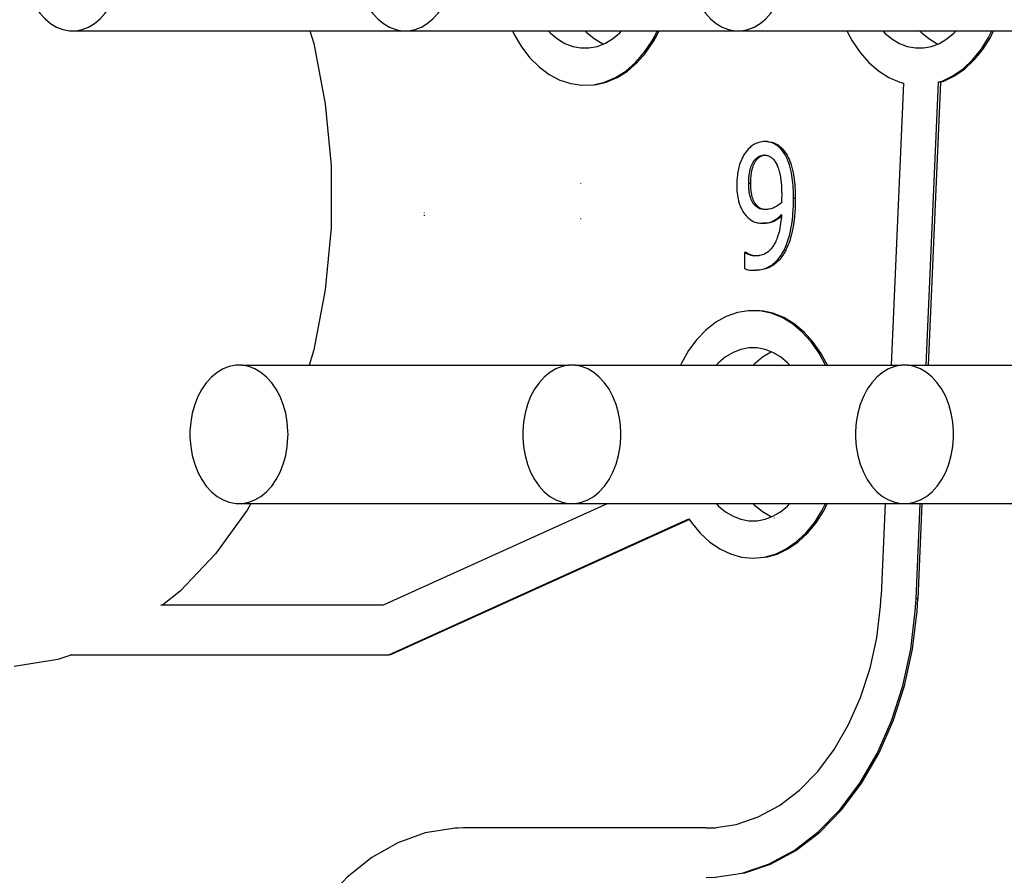
# Model space of a CAD drawing. Units: millimetres. Extents: x 0 to 3056450, y 0 to 3043599.
# Drawn here: x 29990 to 29994, y 15809 to 15812 of the extents above; entities that cross this region are included whole.
import ezdxf

# ---------------------------------------------------------------- set-up
doc = ezdxf.new("R2010")
doc.units = ezdxf.units.MM
doc.layers.add('Vacuum', color=7, linetype='Continuous')

# ---------------------------------------------------------------- blocks, each defined once
blk = doc.blocks.new('#POLYLINE(2423)')
at = {"color": 2}
blk.add_lwpolyline([(344.5069, 620.9354), (344.5071, 620.9226), (344.5101, 620.8857), (344.5164, 620.8497), (344.526, 620.8154), (344.5388, 620.783), (344.5545, 620.7532), (344.5729, 620.7267), (344.5936, 620.7038), (344.6162, 620.685), (344.6404, 620.6706), (344.6658, 620.6609), (344.6918, 620.656), (344.718, 620.656), (344.7441, 620.6609), (344.7694, 620.6706), (344.7936, 620.685), (344.8162, 620.7038), (344.8369, 620.7267), (344.8553, 620.7532), (344.871, 620.783), (344.8838, 620.8154), (344.8934, 620.8497), (344.8998, 620.8857), (344.9027, 620.9226), (344.9029, 620.9354)], dxfattribs=at)
blk = doc.blocks.new('#POLYLINE(2424)')
at = {"color": 2}
blk.add_lwpolyline([(343.8352, 622.8454), (343.8354, 622.8326), (343.8383, 622.7957), (343.8447, 622.7597), (343.8543, 622.7254), (343.8671, 622.693), (343.8828, 622.6632), (343.9012, 622.6367), (343.9218, 622.6138), (343.9445, 622.595), (343.9687, 622.5806), (343.994, 622.5709), (344.02, 622.566), (344.0463, 622.566), (344.0723, 622.5709), (344.0976, 622.5806), (344.1218, 622.595), (344.1445, 622.6138), (344.1652, 622.6367), (344.1835, 622.6632), (344.1992, 622.693), (344.212, 622.7254), (344.2217, 622.7597), (344.228, 622.7957), (344.2309, 622.8326), (344.2311, 622.8454)], dxfattribs=at)
blk = doc.blocks.new('#POLYLINE(2425)')
at = {"color": 2}
blk.add_lwpolyline([(343.1634, 620.9354), (343.1636, 620.9226), (343.1666, 620.8857), (343.1729, 620.8497), (343.1825, 620.8154), (343.1953, 620.783), (343.211, 620.7532), (343.2294, 620.7267), (343.2501, 620.7038), (343.2727, 620.685), (343.2969, 620.6706), (343.3223, 620.6609), (343.3483, 620.656), (343.3745, 620.656), (343.4006, 620.6609), (343.4259, 620.6706), (343.4501, 620.685), (343.4727, 620.7038), (343.4934, 620.7267), (343.5118, 620.7532), (343.5275, 620.783), (343.5403, 620.8154), (343.5499, 620.8497), (343.5563, 620.8857), (343.5592, 620.9226), (343.5594, 620.9354)], dxfattribs=at)
blk = doc.blocks.new('#POLYLINE(2426)')
at = {"color": 2}
blk.add_lwpolyline([(342.4917, 622.8454), (342.4919, 622.8326), (342.4948, 622.7957), (342.5011, 622.7597), (342.5108, 622.7254), (342.5236, 622.693), (342.5393, 622.6632), (342.5576, 622.6367), (342.5783, 622.6138), (342.601, 622.595), (342.6252, 622.5806), (342.6505, 622.5709), (342.6765, 622.566), (342.7028, 622.566), (342.7288, 622.5709), (342.7541, 622.5806), (342.7783, 622.595), (342.801, 622.6138), (342.8217, 622.6367), (342.84, 622.6632), (342.8557, 622.693), (342.8685, 622.7254), (342.8782, 622.7597), (342.8845, 622.7957), (342.8874, 622.8326), (342.8876, 622.8454)], dxfattribs=at)
blk = doc.blocks.new('#POLYLINE(2427)')
at = {"color": 2}
blk.add_lwpolyline([(341.8199, 620.9354), (341.8201, 620.9226), (341.8231, 620.8857), (341.8294, 620.8497), (341.839, 620.8154), (341.8518, 620.783), (341.8675, 620.7532), (341.8859, 620.7267), (341.9066, 620.7038), (341.9292, 620.685), (341.9534, 620.6706), (341.9788, 620.6609), (342.0048, 620.656), (342.031, 620.656), (342.0571, 620.6609), (342.0824, 620.6706), (342.1066, 620.685), (342.1292, 620.7038), (342.1499, 620.7267), (342.1683, 620.7532), (342.184, 620.783), (342.1968, 620.8154), (342.2064, 620.8497), (342.2127, 620.8857), (342.2157, 620.9226), (342.2159, 620.9354)], dxfattribs=at)
blk = doc.blocks.new('#POLYLINE(2428)')
at = {"color": 2}
blk.add_lwpolyline([(341.1482, 622.8454), (341.1484, 622.8326), (341.1513, 622.7957), (341.1576, 622.7597), (341.1673, 622.7254), (341.1801, 622.693), (341.1958, 622.6632), (341.2141, 622.6367), (341.2348, 622.6138), (341.2575, 622.595), (341.2817, 622.5806), (341.307, 622.5709), (341.333, 622.566), (341.3593, 622.566), (341.3853, 622.5709), (341.4106, 622.5806), (341.4348, 622.595), (341.4575, 622.6138), (341.4782, 622.6367), (341.4965, 622.6632), (341.5122, 622.693), (341.525, 622.7254), (341.5347, 622.7597), (341.541, 622.7957), (341.5439, 622.8326), (341.5441, 622.8454)], dxfattribs=at)
blk = doc.blocks.new('#POLYLINE(2433)')
at = {"color": 2}
blk.add_lwpolyline([(342.2159, 620.9354), (342.2157, 620.9482), (342.2127, 620.9851), (342.2064, 621.021), (342.1968, 621.0554), (342.184, 621.0878), (342.1683, 621.1175), (342.1499, 621.1441), (342.1292, 621.1669), (342.1066, 621.1857), (342.0824, 621.2001), (342.0571, 621.2098), (342.031, 621.2148), (342.0048, 621.2148), (341.9788, 621.2098), (341.9534, 621.2001), (341.9292, 621.1857), (341.9066, 621.1669), (341.8859, 621.1441), (341.8675, 621.1175), (341.8518, 621.0878), (341.839, 621.0554), (341.8294, 621.021), (341.8231, 620.9851), (341.8201, 620.9482), (341.8199, 620.9354)], dxfattribs=at)
blk = doc.blocks.new('#POLYLINE(2435)')
at = {"color": 2}
blk.add_lwpolyline([(343.5594, 620.9354), (343.5592, 620.9482), (343.5563, 620.9851), (343.5499, 621.021), (343.5403, 621.0554), (343.5275, 621.0878), (343.5118, 621.1175), (343.4934, 621.1441), (343.4727, 621.1669), (343.4501, 621.1857), (343.4259, 621.2001), (343.4006, 621.2098), (343.3745, 621.2148), (343.3483, 621.2148), (343.3223, 621.2098), (343.2969, 621.2001), (343.2727, 621.1857), (343.2501, 621.1669), (343.2294, 621.1441), (343.211, 621.1175), (343.1953, 621.0878), (343.1825, 621.0554), (343.1729, 621.021), (343.1666, 620.9851), (343.1636, 620.9482), (343.1634, 620.9354)], dxfattribs=at)
blk = doc.blocks.new('#POLYLINE(2437)')
at = {"color": 2}
blk.add_lwpolyline([(344.9029, 620.9354), (344.9027, 620.9482), (344.8998, 620.9851), (344.8934, 621.021), (344.8838, 621.0554), (344.871, 621.0878), (344.8553, 621.1175), (344.8369, 621.1441), (344.8162, 621.1669), (344.7936, 621.1857), (344.7694, 621.2001), (344.7441, 621.2098), (344.718, 621.2148), (344.6918, 621.2148), (344.6658, 621.2098), (344.6404, 621.2001), (344.6162, 621.1857), (344.5936, 621.1669), (344.5729, 621.1441), (344.5545, 621.1175), (344.5388, 621.0878), (344.526, 621.0554), (344.5164, 621.021), (344.5101, 620.9851), (344.5071, 620.9482), (344.5069, 620.9354)], dxfattribs=at)
blk = doc.blocks.new('#POLYLINE(2462)')
at = {"color": 2}
blk.add_lwpolyline([(344.0935, 621.2148), (344.1026, 621.2248), (344.1309, 621.2483), (344.1612, 621.2663), (344.1675, 621.2687)], dxfattribs=at)
blk = doc.blocks.new('#POLYLINE(2463)')
at = {"color": 2}
blk.add_lwpolyline([(344.1675, 620.602), (344.1612, 620.6044), (344.1309, 620.6224), (344.1026, 620.6459), (344.0935, 620.656)], dxfattribs=at)
blk = doc.blocks.new('#POLYLINE(2468)')
at = {"color": 2}
blk.add_lwpolyline([(343.4887, 622.512), (343.4824, 622.5144), (343.4521, 622.5324), (343.4238, 622.5559), (343.4147, 622.566)], dxfattribs=at)
blk = doc.blocks.new('#POLYLINE(2472)')
at = {"color": 2}
blk.add_lwpolyline([(344.8393, 622.512), (344.8329, 622.5144), (344.8027, 622.5324), (344.7744, 622.5559), (344.7653, 622.566)], dxfattribs=at)
blk = doc.blocks.new('#POLYLINE(2496)')
at = {"color": 2}
blk.add_lwpolyline([(343.945, 620.656), (343.9541, 620.6459), (343.9825, 620.6224), (344.0127, 620.6044), (344.0444, 620.5923), (344.0769, 620.5861), (344.1097, 620.5861), (344.1422, 620.5923), (344.1738, 620.6044), (344.2041, 620.6224), (344.2324, 620.6459), (344.2415, 620.656)], dxfattribs=at)
blk = doc.blocks.new('#POLYLINE(2497)')
at = {"color": 2}
blk.add_lwpolyline([(344.2415, 621.2148), (344.2324, 621.2248), (344.2041, 621.2483), (344.1738, 621.2663), (344.1422, 621.2785), (344.1096, 621.2846), (344.0768, 621.2846), (344.0444, 621.2785), (344.0127, 621.2663), (343.9825, 621.2483), (343.9541, 621.2248), (343.945, 621.2148)], dxfattribs=at)
blk = doc.blocks.new('#POLYLINE(2498)')
at = {"color": 2}
blk.add_lwpolyline([(343.8347, 620.5944), (343.8451, 620.5793), (343.8797, 620.5369), (343.9179, 620.5012), (343.959, 620.4728), (344.0024, 620.4522), (344.0472, 620.4396), (344.0929, 620.4354), (344.1386, 620.4395), (344.1835, 620.4519), (344.2268, 620.4724), (344.268, 620.5007), (344.3062, 620.5362), (344.3408, 620.5784), (344.3714, 620.6267), (344.3856, 620.656)], dxfattribs=at)
blk = doc.blocks.new('#POLYLINE(2499)')
at = {"color": 2}
blk.add_lwpolyline([(344.3863, 621.2148), (344.3604, 621.2629), (344.3282, 621.309), (344.2921, 621.3488), (344.2527, 621.3817), (344.2106, 621.407), (344.1665, 621.4245), (344.1211, 621.4338), (344.0754, 621.4347), (344.03, 621.4273), (343.9854, 621.4115), (343.9429, 621.3879), (343.9028, 621.3566), (343.8658, 621.3182), (343.8328, 621.2735), (343.8041, 621.2231), (343.8005, 621.2148)], dxfattribs=at)
blk = doc.blocks.new('#POLYLINE(2504)')
at = {"color": 2}
blk.add_lwpolyline([(344.6168, 622.566), (344.6259, 622.5559), (344.6542, 622.5324), (344.6844, 622.5144), (344.7161, 622.5023), (344.7486, 622.4961), (344.7815, 622.4961), (344.8139, 622.5023), (344.8456, 622.5144), (344.8758, 622.5324), (344.9041, 622.5559), (344.9133, 622.566)], dxfattribs=at)
blk = doc.blocks.new('#POLYLINE(2508)')
at = {"color": 2}
blk.add_lwpolyline([(343.9044, 619.3454), (343.9343, 619.3463), (344.0253, 619.3601), (344.1143, 619.3904), (344.1997, 619.4367), (344.2802, 619.4983), (344.3544, 619.574), (344.4211, 619.6627), (344.4791, 619.7628), (344.5275, 619.8726), (344.5655, 619.9904), (344.5924, 620.1141), (344.6077, 620.2417), (344.6102, 620.2838)], dxfattribs=at)
blk = doc.blocks.new('#POLYLINE(2509)')
at = {"color": 2}
blk.add_lwpolyline([(344.8423, 622.3575), (344.8568, 622.3625), (344.9002, 622.3833), (344.9412, 622.4119), (344.9794, 622.4478), (345.0139, 622.4903), (345.0443, 622.5387), (345.0573, 622.566)], dxfattribs=at)
blk = doc.blocks.new('#POLYLINE(2512)')
at = {"color": 2}
blk.add_lwpolyline([(344.4724, 622.566), (344.4935, 622.5252), (344.5251, 622.4781), (344.5607, 622.4373), (344.5997, 622.4034), (344.6417, 622.3768), (344.6857, 622.3581), (344.7004, 622.3538)], dxfattribs=at)
blk = doc.blocks.new('#POLYLINE(2513)')
at = {"color": 2}
blk.add_lwpolyline([(343.9044, 619.1454), (343.9403, 619.1464), (344.0495, 619.163), (344.1563, 619.1995), (344.2589, 619.2551), (344.3555, 619.3289), (344.4445, 619.4198), (344.5245, 619.5262), (344.594, 619.6462), (344.6521, 619.778), (344.6977, 619.9193), (344.7299, 620.0678), (344.7484, 620.2209), (344.7513, 620.2715)], dxfattribs=at)
blk = doc.blocks.new('#POLYLINE(2517)')
at = {"color": 2}
blk.add_lwpolyline([(342.9228, 619.3454), (342.8829, 619.344), (342.7697, 619.3257), (342.6594, 619.2861), (342.5538, 619.226), (342.4549, 619.1465), (342.3644, 619.0489), (342.2839, 618.9351), (342.2149, 618.8071), (342.1586, 618.6671), (342.1161, 618.5178), (342.0881, 618.3616), (342.0752, 618.2016), (342.0742, 618.1454)], dxfattribs=at)
blk = doc.blocks.new('#POLYLINE(2530)')
at = {"color": 2}
blk.add_lwpolyline([(343.2662, 622.566), (343.2753, 622.5559), (343.3036, 622.5324), (343.3339, 622.5144), (343.3655, 622.5023), (343.3981, 622.4961), (343.4309, 622.4961), (343.4633, 622.5023), (343.495, 622.5144), (343.5252, 622.5324), (343.5536, 622.5559), (343.5627, 622.566)], dxfattribs=at)
blk = doc.blocks.new('#POLYLINE(2532)')
at = {"color": 2}
blk.add_lwpolyline([(343.122, 622.566), (343.1289, 622.5506), (343.1582, 622.5009), (343.1919, 622.4569), (343.2292, 622.4195), (343.2696, 622.3893), (343.3126, 622.3666), (343.3571, 622.352), (343.4026, 622.3456), (343.4485, 622.3477), (343.4936, 622.3581), (343.5374, 622.3766), (343.5793, 622.4031), (343.6183, 622.4369), (343.6539, 622.4775), (343.6855, 622.5243), (343.6949, 622.5408)], dxfattribs=at)
blk = doc.blocks.new('#POLYLINE(2533)')
at = {"color": 2}
blk.add_lwpolyline([(343.6949, 622.5408), (343.7038, 622.558), (343.7072, 622.566)], dxfattribs=at)
blk = doc.blocks.new('#POLYLINE(2583)')
at = {"color": 2}
blk.add_lwpolyline([(344.8493, 622.3575), (344.8639, 622.3625), (344.9072, 622.3833), (344.9483, 622.4119), (344.9865, 622.4478), (345.021, 622.4903), (345.0513, 622.5387), (345.0644, 622.566)], dxfattribs=at)
blk = doc.blocks.new('#POLYLINE(2586)')
at = {"color": 2}
blk.add_lwpolyline([(344.0566, 619.163), (344.1634, 619.1995), (344.2659, 619.2551), (344.3625, 619.3289), (344.4516, 619.4198), (344.5315, 619.5262), (344.6011, 619.6462), (344.6592, 619.778), (344.7047, 619.9193), (344.737, 620.0678), (344.7554, 620.2209), (344.7584, 620.2715)], dxfattribs=at)
blk = doc.blocks.new('#POLYLINE(2594)')
at = {"color": 2}
blk.add_lwpolyline([(343.7019, 622.5408), (343.7108, 622.558), (343.7143, 622.566)], dxfattribs=at)
blk = doc.blocks.new('#POLYLINE(2596)')
at = {"color": 2}
blk.add_lwpolyline([(343.4556, 622.3477), (343.5007, 622.3581), (343.5445, 622.3766), (343.5864, 622.4031), (343.6254, 622.4369), (343.6605, 622.477)], dxfattribs=at)
blk = doc.blocks.new('#POLYLINE(2597)')
at = {"color": 2}
blk.add_lwpolyline([(343.661, 622.4775), (343.6925, 622.5243), (343.7019, 622.5408)], dxfattribs=at)
blk = doc.blocks.new('#POLYLINE(2598)')
at = {"color": 2}
blk.add_lwpolyline([(344.3933, 621.2148), (344.3675, 621.2629), (344.3353, 621.309)], dxfattribs=at)
blk = doc.blocks.new('#POLYLINE(2599)')
at = {"color": 2}
blk.add_lwpolyline([(344.3347, 621.3097), (344.2991, 621.3488), (344.2597, 621.3817), (344.2177, 621.407), (344.1736, 621.4245), (344.1282, 621.4338)], dxfattribs=at)
blk = doc.blocks.new('#POLYLINE(2600)')
at = {"color": 2}
blk.add_lwpolyline([(344.1457, 620.4395), (344.1905, 620.4519), (344.2339, 620.4724), (344.2751, 620.5007), (344.3133, 620.5362), (344.3479, 620.5784), (344.3785, 620.6267), (344.3927, 620.656)], dxfattribs=at)
blk = doc.blocks.new('#POLYLINE(2606)')
at = {"color": 2}
blk.add_lwpolyline([(344.2089, 621.9028), (344.2087, 621.8869), (344.208, 621.8712)], dxfattribs=at)
blk = doc.blocks.new('#POLYLINE(2607)')
at = {"color": 2}
blk.add_lwpolyline([(344.1837, 622.0349), (344.1844, 622.0337), (344.1855, 622.032), (344.1874, 622.0285), (344.1884, 622.0266), (344.1902, 622.0228), (344.1911, 622.0207), (344.1929, 622.0164), (344.1937, 622.0142), (344.1954, 622.0094), (344.1962, 622.007), (344.1978, 622.0018), (344.1986, 621.9991), (344.2, 621.9936), (344.2007, 621.9907), (344.2021, 621.9848), (344.2027, 621.9817), (344.2039, 621.9752), (344.2045, 621.972), (344.2055, 621.9649), (344.2059, 621.9614), (344.2067, 621.9537), (344.2071, 621.9499), (344.2077, 621.9418), (344.208, 621.9378), (344.2084, 621.9291), (344.2085, 621.9249), (344.2088, 621.9156), (344.2089, 621.911), (344.2089, 621.9028)], dxfattribs=at)
blk = doc.blocks.new('#POLYLINE(2608)')
at = {"color": 2}
blk.add_lwpolyline([(344.1396, 622.0632), (344.1422, 622.0631), (344.144, 622.063), (344.1477, 622.0625), (344.1496, 622.0621), (344.1532, 622.0612), (344.155, 622.0605), (344.1584, 622.0592), (344.1602, 622.0583), (344.1636, 622.0564), (344.1653, 622.0553), (344.1686, 622.0528), (344.1703, 622.0514), (344.1736, 622.0481), (344.1752, 622.0463), (344.1784, 622.0425), (344.18, 622.0402), (344.1832, 622.0356), (344.1837, 622.0349)], dxfattribs=at)
blk = doc.blocks.new('#POLYLINE(2609)')
at = {"color": 2}
blk.add_lwpolyline([(344.0757, 621.9481), (344.0757, 621.9526), (344.0759, 621.9615), (344.0761, 621.9657), (344.0767, 621.9741), (344.077, 621.978), (344.078, 621.9858), (344.0785, 621.9894), (344.0797, 621.9968), (344.0804, 622.0001), (344.082, 622.0067), (344.0829, 622.0099), (344.0848, 622.016), (344.0859, 622.019), (344.0881, 622.0246), (344.0893, 622.0271), (344.0919, 622.0321), (344.0933, 622.0344), (344.0962, 622.0389), (344.0977, 622.041), (344.1008, 622.0448), (344.1024, 622.0466), (344.1057, 622.0499), (344.1074, 622.0514), (344.111, 622.0542), (344.1128, 622.0554), (344.1165, 622.0576), (344.1184, 622.0586), (344.1225, 622.0603), (344.1245, 622.061), (344.1286, 622.0621), (344.1308, 622.0625), (344.1351, 622.063), (344.1374, 622.0632), (344.1396, 622.0632)], dxfattribs=at)
blk = doc.blocks.new('#POLYLINE(2610)')
at = {"color": 2}
blk.add_lwpolyline([(344.14, 622.0628), (344.1378, 622.0625), (344.1335, 622.0616), (344.1316, 622.061), (344.1275, 622.0595), (344.1256, 622.0587), (344.1217, 622.0566), (344.1198, 622.0554), (344.1163, 622.0529), (344.1145, 622.0514), (344.1111, 622.0483), (344.1095, 622.0466), (344.1063, 622.043), (344.1048, 622.041), (344.1018, 622.0367), (344.1003, 622.0344), (344.0976, 622.0296), (344.0964, 622.0271), (344.094, 622.0218), (344.0929, 622.019), (344.0909, 622.013), (344.0899, 622.0099), (344.0882, 622.0035), (344.0875, 622.0001), (344.0861, 621.9931), (344.0855, 621.9894), (344.0845, 621.982), (344.0841, 621.978), (344.0834, 621.9699), (344.0832, 621.9657), (344.0829, 621.9571), (344.0828, 621.9526), (344.0827, 621.9481)], dxfattribs=at)
blk = doc.blocks.new('#POLYLINE(2611)')
at = {"color": 2}
blk.add_lwpolyline([(344.1046, 621.656), (344.1044, 621.656), (344.1001, 621.6561), (344.0979, 621.6563), (344.0938, 621.6567), (344.0918, 621.657), (344.0877, 621.6578), (344.0857, 621.6582), (344.0817, 621.6593), (344.0798, 621.6599), (344.0761, 621.6613), (344.0743, 621.662), (344.0709, 621.6634), (344.0693, 621.6641), (344.0664, 621.6655), (344.0651, 621.6663), (344.0626, 621.6678), (344.0614, 621.6685), (344.0602, 621.6694)], dxfattribs=at)
blk = doc.blocks.new('#POLYLINE(2612)')
at = {"color": 2}
blk.add_lwpolyline([(344.0673, 621.6694), (344.0674, 621.6693), (344.0696, 621.6678), (344.0709, 621.667), (344.0735, 621.6655), (344.0749, 621.6648), (344.078, 621.6634), (344.0796, 621.6627), (344.0831, 621.6613), (344.085, 621.6606), (344.0888, 621.6593), (344.0908, 621.6587), (344.0947, 621.6578), (344.0968, 621.6573), (344.1008, 621.6567)], dxfattribs=at)
blk = doc.blocks.new('#POLYLINE(2613)')
at = {"color": 2}
blk.add_lwpolyline([(344.208, 621.8229), (344.2075, 621.8146), (344.2069, 621.8079), (344.2055, 621.795), (344.2047, 621.7887), (344.2029, 621.7765), (344.2018, 621.7704), (344.1995, 621.7593), (344.1983, 621.7539), (344.1955, 621.7435), (344.194, 621.7384), (344.1908, 621.7289), (344.189, 621.7242), (344.1853, 621.7155), (344.1834, 621.7115), (344.1791, 621.7036), (344.177, 621.7), (344.1723, 621.693), (344.1698, 621.6896), (344.165, 621.6837), (344.1623, 621.6808), (344.157, 621.6757), (344.1541, 621.6733), (344.1484, 621.669), (344.1455, 621.6672), (344.1394, 621.6638), (344.1363, 621.6623), (344.1299, 621.6599), (344.1266, 621.6589), (344.1197, 621.6573), (344.1161, 621.6568), (344.1091, 621.6561), (344.1054, 621.656), (344.1046, 621.656)], dxfattribs=at)
blk = doc.blocks.new('#POLYLINE(2614)')
at = {"color": 2}
blk.add_lwpolyline([(344.1344, 621.7881), (344.1404, 621.7883), (344.145, 621.7887), (344.1541, 621.7902), (344.1586, 621.7914), (344.1672, 621.7944), (344.1713, 621.7962), (344.1795, 621.8006), (344.1835, 621.8031), (344.1915, 621.8086), (344.1954, 621.8117), (344.2032, 621.8184), (344.2071, 621.822), (344.208, 621.8229)], dxfattribs=at)
blk = doc.blocks.new('#POLYLINE(2615)')
at = {"color": 2}
blk.add_lwpolyline([(344.2064, 621.8149), (344.1985, 621.8086), (344.1945, 621.8057), (344.1866, 621.8006), (344.1825, 621.7983), (344.1742, 621.7943), (344.1699, 621.7927), (344.1612, 621.7902), (344.1567, 621.7893), (344.1474, 621.7883)], dxfattribs=at)
blk = doc.blocks.new('#POLYLINE(2616)')
at = {"color": 2}
blk.add_lwpolyline([(344.0659, 621.8177), (344.0682, 621.8154), (344.0711, 621.8125), (344.077, 621.8071), (344.08, 621.8047), (344.0857, 621.8006), (344.0886, 621.7988), (344.0941, 621.7958), (344.097, 621.7945), (344.1025, 621.7925), (344.1054, 621.7916), (344.1115, 621.7902), (344.1147, 621.7896), (344.1212, 621.7887), (344.1248, 621.7884), (344.1317, 621.7881), (344.1344, 621.7881)], dxfattribs=at)
blk = doc.blocks.new('#POLYLINE(2617)')
at = {"color": 2}
blk.add_lwpolyline([(344.1415, 621.7881), (344.1379, 621.7881), (344.1354, 621.7881), (344.1344, 621.7881)], dxfattribs=at)
blk = doc.blocks.new('#POLYLINE(2618)')
at = {"color": 2}
blk.add_lwpolyline([(344.0275, 621.9453), (344.0275, 621.9438), (344.0276, 621.9378), (344.0281, 621.9257), (344.0284, 621.9201), (344.0295, 621.9086), (344.0301, 621.9032), (344.0318, 621.8925), (344.0328, 621.8875), (344.035, 621.8775), (344.0363, 621.8728), (344.0392, 621.8635), (344.0407, 621.8591), (344.0443, 621.8505), (344.0462, 621.8464), (344.0504, 621.8387), (344.0526, 621.835), (344.0573, 621.8281), (344.0599, 621.8246), (344.0653, 621.8184), (344.0659, 621.8177)], dxfattribs=at)
blk = doc.blocks.new('#POLYLINE(2619)')
at = {"color": 2}
blk.add_lwpolyline([(344.0608, 622.0709), (344.0588, 622.068), (344.0563, 622.064), (344.0514, 622.0552), (344.0491, 622.0507), (344.0448, 622.0408), (344.0428, 622.0358), (344.0391, 622.025), (344.0374, 622.0194), (344.0343, 622.0076), (344.033, 622.0016), (344.0308, 621.9892), (344.0299, 621.9831), (344.0285, 621.9703), (344.0281, 621.9637), (344.0276, 621.9504), (344.0275, 621.9453)], dxfattribs=at)
blk = doc.blocks.new('#POLYLINE(2620)')
at = {"color": 2}
blk.add_lwpolyline([(344.1399, 622.1179), (344.1352, 622.1178), (344.1306, 622.1174), (344.1216, 622.116), (344.1171, 622.1149), (344.1085, 622.1121), (344.1044, 622.1103), (344.0963, 622.106), (344.0924, 622.1035), (344.0848, 622.0978), (344.081, 622.0945), (344.074, 622.0875), (344.0705, 622.0837), (344.0639, 622.0753), (344.0608, 622.0709)], dxfattribs=at)
blk = doc.blocks.new('#POLYLINE(2621)')
at = {"color": 2}
blk.add_lwpolyline([(344.208, 621.8712), (344.2063, 621.8696), (344.2022, 621.8663), (344.194, 621.8602), (344.1898, 621.8574), (344.1814, 621.8527), (344.1772, 621.8507), (344.1687, 621.8474), (344.1645, 621.8461), (344.1557, 621.8444), (344.1513, 621.8439), (344.145, 621.8436)], dxfattribs=at)
blk = doc.blocks.new('#POLYLINE(2622)')
at = {"color": 2}
blk.add_lwpolyline([(344.145, 621.8436), (344.1417, 621.8437), (344.1396, 621.8438), (344.1353, 621.8441), (344.1333, 621.8444), (344.1291, 621.8451), (344.1271, 621.8455), (344.1229, 621.8465), (344.1209, 621.847), (344.1169, 621.8485), (344.115, 621.8493), (344.1113, 621.8513), (344.1094, 621.8525), (344.1058, 621.8552), (344.104, 621.8567), (344.1007, 621.86), (344.0997, 621.861)], dxfattribs=at)
blk = doc.blocks.new('#POLYLINE(2623)')
at = {"color": 2}
blk.add_lwpolyline([(344.1068, 621.861), (344.1094, 621.8583), (344.1111, 621.8567), (344.1147, 621.8538), (344.1164, 621.8525), (344.1202, 621.8503), (344.1221, 621.8493), (344.1259, 621.8477), (344.128, 621.847), (344.132, 621.846), (344.1342, 621.8455)], dxfattribs=at)
blk = doc.blocks.new('#POLYLINE(2624)')
at = {"color": 2}
blk.add_lwpolyline([(344.0997, 621.861), (344.0995, 621.8613), (344.0959, 621.8659), (344.0942, 621.8682), (344.0912, 621.8729), (344.0898, 621.8754), (344.0871, 621.8807), (344.0859, 621.8835), (344.0838, 621.889), (344.0827, 621.892), (344.081, 621.898), (344.0802, 621.9013), (344.0789, 621.9078), (344.0782, 621.9113), (344.0772, 621.9187), (344.0768, 621.9225), (344.0762, 621.9302), (344.076, 621.9344), (344.0757, 621.943), (344.0757, 621.9475), (344.0757, 621.9481)], dxfattribs=at)
blk = doc.blocks.new('#POLYLINE(2625)')
at = {"color": 2}
blk.add_lwpolyline([(344.1068, 621.861), (344.1033, 621.861), (344.1027, 621.861), (344.1017, 621.861), (344.0997, 621.861)], dxfattribs=at)
blk = doc.blocks.new('#POLYLINE(2626)')
at = {"color": 2}
blk.add_lwpolyline([(344.0827, 621.9481), (344.0827, 621.9475), (344.0829, 621.9386), (344.0831, 621.9344), (344.0836, 621.9262), (344.0839, 621.9225), (344.0848, 621.9149), (344.0853, 621.9113), (344.0866, 621.9044), (344.0873, 621.9013), (344.0889, 621.895), (344.0898, 621.892), (344.0919, 621.8862), (344.093, 621.8835), (344.0955, 621.8781), (344.0969, 621.8754), (344.0998, 621.8705), (344.1013, 621.8682), (344.1047, 621.8636), (344.1066, 621.8613), (344.1068, 621.861)], dxfattribs=at)
blk = doc.blocks.new('#POLYLINE(2627)')
at = {"color": 2}
blk.add_lwpolyline([(344.0827, 621.9481), (344.0798, 621.9481), (344.0792, 621.9481), (344.076, 621.9481), (344.0757, 621.9481)], dxfattribs=at)
blk = doc.blocks.new('#POLYLINE(2628)')
at = {"color": 2}
blk.add_lwpolyline([(344.2178, 622.0725), (344.2148, 622.0769), (344.2117, 622.0811), (344.2052, 622.0888), (344.2017, 622.0924), (344.1947, 622.0987), (344.1909, 622.1016), (344.1832, 622.1066), (344.1793, 622.1087), (344.1711, 622.1124), (344.1667, 622.1139), (344.1582, 622.1161), (344.1537, 622.1169), (344.1445, 622.1178), (344.1399, 622.1179)], dxfattribs=at)
blk = doc.blocks.new('#POLYLINE(2629)')
at = {"color": 2}
blk.add_lwpolyline([(344.1515, 622.1178), (344.1562, 622.1175), (344.1653, 622.1161), (344.1697, 622.1151), (344.1782, 622.1124), (344.1823, 622.1107), (344.1903, 622.1066), (344.1942, 622.1042), (344.2017, 622.0987), (344.2053, 622.0956), (344.2122, 622.0888), (344.2155, 622.0851), (344.2219, 622.0769), (344.2249, 622.0725)], dxfattribs=at)
blk = doc.blocks.new('#POLYLINE(2630)')
at = {"color": 2}
blk.add_lwpolyline([(344.2567, 621.8878), (344.2567, 621.8936), (344.2565, 621.9096), (344.2562, 621.9172), (344.2555, 621.9321), (344.255, 621.9392), (344.2538, 621.9533), (344.2531, 621.9598), (344.2514, 621.9728), (344.2504, 621.9793), (344.2482, 621.9913), (344.2471, 621.997), (344.2444, 622.0081), (344.2431, 622.0134), (344.2401, 622.0237), (344.2385, 622.0286), (344.2352, 622.038), (344.2334, 622.0426), (344.2297, 622.0511), (344.2278, 622.0551), (344.2237, 622.0629), (344.2215, 622.0667), (344.2178, 622.0725)], dxfattribs=at)
blk = doc.blocks.new('#POLYLINE(2631)')
at = {"color": 2}
blk.add_lwpolyline([(344.2249, 622.0725), (344.2265, 622.0701), (344.2306, 622.0632)], dxfattribs=at)
blk = doc.blocks.new('#POLYLINE(2632)')
at = {"color": 2}
blk.add_lwpolyline([(344.2308, 622.0629), (344.2328, 622.0592), (344.2368, 622.0511), (344.2387, 622.0468), (344.2423, 622.038), (344.244, 622.0333), (344.2471, 622.0237), (344.2487, 622.0187), (344.2515, 622.0081), (344.2529, 622.0025), (344.2553, 621.9913), (344.2565, 621.9852), (344.2584, 621.9728), (344.2593, 621.9667), (344.2608, 621.9533), (344.2615, 621.9461), (344.2625, 621.9321), (344.2629, 621.9248), (344.2635, 621.9096), (344.2637, 621.9014), (344.2638, 621.8878)], dxfattribs=at)
blk = doc.blocks.new('#POLYLINE(2633)')
at = {"color": 2}
blk.add_lwpolyline([(344.2249, 622.0725), (344.2223, 622.0725), (344.2213, 622.0725), (344.2178, 622.0725)], dxfattribs=at)
blk = doc.blocks.new('#POLYLINE(2634)')
at = {"color": 2}
blk.add_lwpolyline([(344.2181, 621.6787), (344.2206, 621.6837), (344.2239, 621.691), (344.23, 621.706), (344.2329, 621.7139), (344.238, 621.7301), (344.2404, 621.7386), (344.2446, 621.7563), (344.2464, 621.7655), (344.2497, 621.7844), (344.2511, 621.7942), (344.2534, 621.8142), (344.2543, 621.8245), (344.2557, 621.8458), (344.2562, 621.8569), (344.2567, 621.8794), (344.2567, 621.8878)], dxfattribs=at)
blk = doc.blocks.new('#POLYLINE(2635)')
at = {"color": 2}
blk.add_lwpolyline([(344.2638, 621.8878), (344.2638, 621.8794), (344.2636, 621.868), (344.2628, 621.8458), (344.2621, 621.835), (344.2604, 621.8143), (344.2593, 621.8039), (344.2567, 621.7844), (344.2552, 621.7747), (344.2517, 621.7563), (344.2496, 621.7474), (344.2451, 621.7301), (344.2426, 621.7218), (344.2371, 621.706), (344.2341, 621.6983), (344.2276, 621.6837), (344.2251, 621.6787)], dxfattribs=at)
blk = doc.blocks.new('#POLYLINE(2636)')
at = {"color": 2}
blk.add_lwpolyline([(344.2638, 621.8878), (344.2603, 621.8878), (344.2594, 621.8878), (344.2577, 621.8878), (344.2567, 621.8878)], dxfattribs=at)
blk = doc.blocks.new('#POLYLINE(2637)')
at = {"color": 2}
blk.add_lwpolyline([(344.0983, 621.5981), (344.1013, 621.5981), (344.1075, 621.5984), (344.1198, 621.5997), (344.1257, 621.6008), (344.137, 621.6038), (344.1426, 621.6057), (344.1534, 621.6103), (344.1586, 621.6131), (344.1685, 621.6193), (344.1733, 621.6228), (344.1824, 621.6305), (344.1867, 621.6346), (344.1951, 621.6437), (344.199, 621.6484), (344.2065, 621.6588), (344.21, 621.6642), (344.2166, 621.6758), (344.2181, 621.6787)], dxfattribs=at)
blk = doc.blocks.new('#POLYLINE(2638)')
at = {"color": 2}
blk.add_lwpolyline([(344.2251, 621.6787), (344.2237, 621.6758), (344.2204, 621.6699), (344.2136, 621.6588), (344.2099, 621.6535), (344.2022, 621.6437), (344.1981, 621.639), (344.1895, 621.6305), (344.185, 621.6266), (344.1756, 621.6193), (344.1707, 621.6161), (344.1604, 621.6103), (344.1552, 621.6079), (344.1441, 621.6038), (344.1386, 621.6022)], dxfattribs=at)
blk = doc.blocks.new('#POLYLINE(2639)')
at = {"color": 2}
blk.add_lwpolyline([(344.2251, 621.6787), (344.2242, 621.6787), (344.2216, 621.6787), (344.2199, 621.6787), (344.2181, 621.6787)], dxfattribs=at)
blk = doc.blocks.new('#POLYLINE(2640)')
at = {"color": 2}
blk.add_lwpolyline([(344.0582, 621.6049), (344.0587, 621.6047), (344.0609, 621.6038), (344.0651, 621.6023), (344.0675, 621.6016), (344.0724, 621.6004), (344.0749, 621.5999), (344.0803, 621.5991), (344.083, 621.5988), (344.0887, 621.5983), (344.0916, 621.5982), (344.0975, 621.5981), (344.0983, 621.5981)], dxfattribs=at)
blk = doc.blocks.new('#POLYLINE(2942)')
at = {"color": 2}
blk.add_lwpolyline([(344.1515, 622.1178), (344.148, 622.1178), (344.1486, 622.1178)], dxfattribs=at)
blk = doc.blocks.new('#POLYLINE(2943)')
at = {"color": 2}
blk.add_lwpolyline([(344.1388, 621.7881), (344.1353, 621.7881), (344.1317, 621.7881)], dxfattribs=at)
blk = doc.blocks.new('#POLYLINE(2944)')
at = {"color": 2}
blk.add_lwpolyline([(344.1474, 621.7883), (344.1439, 621.7883), (344.1404, 621.7883)], dxfattribs=at)
blk = doc.blocks.new('#POLYLINE(3439)')
at = {"color": 2}
blk.add_lwpolyline([(342.304, 622.566), (342.3195, 622.514), (342.3662, 622.2709), (342.3897, 622.0213), (342.3897, 621.7695), (342.3662, 621.5198), (342.3195, 621.2767), (342.301, 621.2148)], dxfattribs=at)
blk = doc.blocks.new('#POLYLINE(3440)')
at = {"color": 2}
blk.add_lwpolyline([(342.0656, 620.656), (342.0507, 620.6289), (341.9234, 620.4527), (341.7809, 620.3019), (341.7094, 620.2454)], dxfattribs=at)
blk = doc.blocks.new('#POLYLINE(3441)')
at = {"color": 2}
blk.add_lwpolyline([(341.3437, 620.0454), (341.287, 620.0254), (341.1101, 619.9973)], dxfattribs=at)

msp = doc.modelspace()

# ---------------------------------------------------------------- linework, layer by layer
at = {"color": 2}
for p, q in [((29990.3736, 15812.0144), (29991.6909, 15812.0144)), ((29991.7171, 15812.0144), (29993.0344, 15812.0144)), ((29993.0606, 15812.0144), (29994.3779, 15812.0144)), ((29993.7147, 15811.8022), (29993.6651, 15810.6632)), ((29993.8068, 15810.6632), (29993.8566, 15811.8059)), ((29993.8637, 15811.8059), (29993.8139, 15810.6632)), ((29993.8637, 15811.8059), (29993.8566, 15811.8059)), ((29993.1613, 15811.5663), (29993.1623, 15811.5663)), ((29992.4111, 15811.3965), (29992.4111, 15811.3955)), ((29991.7818, 15811.2776), (29991.7818, 15811.2791)), ((29991.7818, 15811.267), (29991.7818, 15811.2687)), ((29992.4111, 15811.2561), (29992.4111, 15811.253)), ((29993.0725, 15811.1178), (29993.0725, 15811.0534)), ((29993.0745, 15811.1178), (29993.0725, 15811.1178)), ((29993.0816, 15811.1178), (29993.0745, 15811.1178)), ((29993.1228, 15811.0465), (29993.1192, 15811.0465)), ((29993.135, 15811.0473), (29993.1228, 15811.0465)), ((29991.0454, 15810.6632), (29992.3626, 15810.6632)), ((29992.3889, 15810.6632), (29993.7061, 15810.6632)), ((29993.7324, 15810.6632), (29995.0496, 15810.6632)), ((29993.6647, 15810.654), (29993.6646, 15810.6523)), ((29991.0454, 15810.1044), (29992.3626, 15810.1044)), ((29992.5214, 15810.1044), (29991.6149, 15809.6938)), ((29992.3889, 15810.1044), (29993.7061, 15810.1044)), ((29993.6407, 15810.1044), (29993.6245, 15809.7323)), ((29993.7324, 15810.1044), (29995.0496, 15810.1044)), ((29993.7657, 15809.7199), (29993.7824, 15810.1044)), ((29993.7895, 15810.1044), (29993.7727, 15809.7199)), ((29991.6369, 15809.4938), (29992.849, 15810.0428)), ((29992.8507, 15810.0403), (29991.644, 15809.4938)), ((29993.1946, 15810.0455), (29993.1929, 15810.0462)), ((29993.7727, 15809.7199), (29993.7657, 15809.7199)), ((29991.6149, 15809.6938), (29990.7166, 15809.6938)), ((29990.351, 15809.4938), (29991.6369, 15809.4938)), ((29991.644, 15809.4938), (29991.6369, 15809.4938)), ((29992.9486, 15808.7945), (29992.9557, 15808.7947)), ((29991.9442, 15808.7938), (29991.9043, 15808.7925)), ((29992.9188, 15808.7938), (29991.9371, 15808.7938)), ((29991.9442, 15808.7938), (29991.9371, 15808.7938))]:
    msp.add_line(p, q, dxfattribs=at)
at = {"layer": 'Vacuum', "color": 5}
msp.add_circle((30090.647, 15693.7838), 750, dxfattribs=at)

# ---------------------------------------------------------------- block references
at = {"color": 2}
for name in ['#POLYLINE(2428)', '#POLYLINE(2426)', '#POLYLINE(2424)', '#POLYLINE(3439)', '#POLYLINE(2532)', '#POLYLINE(2530)', '#POLYLINE(2468)', '#POLYLINE(2533)', '#POLYLINE(2594)', '#POLYLINE(2512)', '#POLYLINE(2504)', '#POLYLINE(2472)', '#POLYLINE(2509)', '#POLYLINE(2583)', '#POLYLINE(2597)', '#POLYLINE(2596)', '#POLYLINE(2620)', '#POLYLINE(2628)', '#POLYLINE(2942)', '#POLYLINE(2629)', '#POLYLINE(2619)', '#POLYLINE(2609)', '#POLYLINE(2610)', '#POLYLINE(2608)', '#POLYLINE(2630)', '#POLYLINE(2633)', '#POLYLINE(2631)', '#POLYLINE(2632)', '#POLYLINE(2607)', '#POLYLINE(2618)', '#POLYLINE(2624)', '#POLYLINE(2627)', '#POLYLINE(2626)', '#POLYLINE(2606)', '#POLYLINE(2622)', '#POLYLINE(2625)', '#POLYLINE(2623)', '#POLYLINE(2621)', '#POLYLINE(2634)', '#POLYLINE(2635)', '#POLYLINE(2636)', '#POLYLINE(2616)', '#POLYLINE(2613)', '#POLYLINE(2614)', '#POLYLINE(2615)', '#POLYLINE(2943)', '#POLYLINE(2617)', '#POLYLINE(2944)', '#POLYLINE(2611)', '#POLYLINE(2612)', '#POLYLINE(2637)', '#POLYLINE(2638)', '#POLYLINE(2639)', '#POLYLINE(2640)', '#POLYLINE(2499)', '#POLYLINE(2599)', '#POLYLINE(2598)', '#POLYLINE(2497)', '#POLYLINE(2462)', '#POLYLINE(2433)', '#POLYLINE(2435)', '#POLYLINE(2437)', '#POLYLINE(2427)', '#POLYLINE(2425)', '#POLYLINE(2423)', '#POLYLINE(3440)', '#POLYLINE(2498)', '#POLYLINE(2496)', '#POLYLINE(2463)', '#POLYLINE(2600)', '#POLYLINE(2508)', '#POLYLINE(2513)', '#POLYLINE(2586)', '#POLYLINE(3441)', '#POLYLINE(2517)']:
    msp.add_blockref(name, (29649.0143, 15189.4484), dxfattribs=at)

doc.saveas('drawing.dxf')
